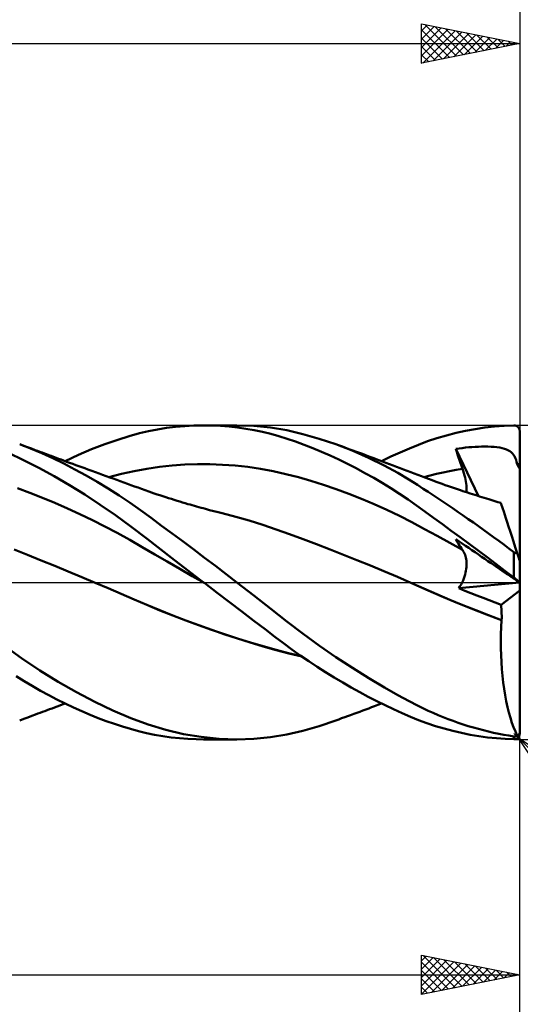
# Model space of a CAD drawing. Units: millimetres. Extents: x -88 to 158, y -66 to 66.
# Drawn here: x 77 to 102, y -22 to 29 of the extents above; entities that cross this region are included whole.
import ezdxf

# ---------------------------------------------------------------- set-up
doc = ezdxf.new("R2010")
doc.units = ezdxf.units.MM
doc.header["$LTSCALE"] = 7.8
doc.linetypes.add('LONGDASH_DASH', pattern=[0.85, 0.4, -0.2, 0.05, -0.2])
for name, color, linetype in [('1', 4, 'CONTINUOUS'), ('2', 7, 'CONTINUOUS'), ('4', 2, 'LONGDASH_DASH'), ('CUT', 1, 'CONTINUOUS'), ('SK2', 7, 'CONTINUOUS'), ('SK4', 2, 'LONGDASH_DASH')]:
    doc.layers.add(name, color=color, linetype=linetype)

msp = doc.modelspace()

# ---------------------------------------------------------------- linework, layer by layer
at = {"layer": '1', "color": 4, "linetype": 'CONTINUOUS', "lineweight": 50}
for p, q in [((82.107, 7.452), (82.626, 7.594)), ((82.626, 7.594), (83.089, 7.703)), ((83.089, 7.703), (83.547, 7.794)), ((83.547, 7.794), (84.008, 7.868)), ((84.008, 7.868), (84.47, 7.925)), ((84.47, 7.925), (84.934, 7.966)), ((84.934, 7.966), (85.4, 7.991)), ((85.4, 7.991), (85.866, 8)), ((86.333, 7.993), (85.866, 8)), ((85.893, 8), (87.593, 8)), ((86.761, 7.973), (86.333, 7.993)), ((87.19, 7.939), (86.761, 7.973)), ((87.618, 7.891), (87.19, 7.939)), ((88.453, 7.972), (87.588, 8)), ((88.045, 7.83), (87.618, 7.891)), ((88.469, 7.756), (88.045, 7.83)), ((89.311, 7.886), (88.453, 7.972)), ((88.893, 7.667), (88.469, 7.756)), ((89.314, 7.564), (88.893, 7.667)), ((90.13, 7.747), (89.311, 7.886)), ((89.731, 7.447), (89.314, 7.564)), ((90.954, 7.558), (90.13, 7.747)), ((91.787, 7.321), (90.954, 7.558)), ((98.269, 7.489), (98.756, 7.614)), ((98.756, 7.614), (99.245, 7.721)), ((99.245, 7.721), (99.735, 7.811)), ((99.735, 7.811), (100.226, 7.883)), ((100.226, 7.883), (100.718, 7.938)), ((100.718, 7.938), (101.21, 7.976)), ((101.21, 7.976), (101.7, 7.996)), ((101.716, 7.996), (101.7, 7.996)), ((101.732, 7.995), (101.716, 7.996)), ((101.747, 7.993), (101.732, 7.995)), ((101.763, 7.991), (101.747, 7.993)), ((101.778, 7.987), (101.763, 7.991)), ((101.794, 7.983), (101.778, 7.987)), ((101.809, 7.978), (101.794, 7.983)), ((101.824, 7.972), (101.809, 7.978)), ((101.839, 7.965), (101.824, 7.972)), ((101.853, 7.957), (101.839, 7.965)), ((101.867, 7.948), (101.853, 7.957)), ((101.881, 7.939), (101.867, 7.948)), ((101.894, 7.928), (101.881, 7.939)), ((101.907, 7.917), (101.894, 7.928)), ((101.919, 7.905), (101.907, 7.917)), ((101.931, 7.891), (101.919, 7.905)), ((101.942, 7.877), (101.931, 7.891)), ((101.952, 7.863), (101.942, 7.877)), ((101.962, 7.847), (101.952, 7.863)), ((101.97, 7.83), (101.962, 7.847)), ((101.978, 7.813), (101.97, 7.83)), ((101.984, 7.795), (101.978, 7.813)), ((101.99, 7.777), (101.984, 7.795)), ((101.994, 7.758), (101.99, 7.777)), ((101.997, 7.739), (101.994, 7.758)), ((101.999, 7.72), (101.997, 7.739)), ((102, 7.7), (101.999, 7.72)), ((102, 7.46), (102, 7.7)), ((77.082, 6.819), (76.525, 7.038)), ((76.724, 6.963), (76.525, 7.038)), ((80.189, 6.778), (80.86, 7.039)), ((80.86, 7.039), (81.517, 7.268)), ((81.517, 7.268), (82.107, 7.452)), ((90.148, 7.317), (89.731, 7.447)), ((90.578, 7.171), (90.148, 7.317)), ((91.016, 7.011), (90.578, 7.171)), ((92.623, 7.038), (91.787, 7.321)), ((93.461, 6.712), (92.623, 7.038)), ((92.768, 6.986), (92.623, 7.038)), ((96.838, 7.012), (97.303, 7.186)), ((97.303, 7.186), (97.784, 7.346)), ((97.784, 7.346), (98.269, 7.489)), ((102, 7.22), (102, 7.46)), ((102, 6.981), (102, 7.22)), ((76.722, 6.234), (75.956, 6.599)), ((76.922, 6.889), (76.724, 6.963)), ((77.121, 6.814), (76.922, 6.889)), ((77.645, 6.58), (77.082, 6.819)), ((77.319, 6.74), (77.121, 6.814)), ((77.435, 6.697), (77.319, 6.74)), ((77.551, 6.654), (77.435, 6.697)), ((77.666, 6.61), (77.551, 6.654)), ((78.21, 6.323), (77.645, 6.58)), ((77.782, 6.567), (77.666, 6.61)), ((77.898, 6.524), (77.782, 6.567)), ((78.014, 6.481), (77.898, 6.524)), ((79.515, 6.49), (80.189, 6.778)), ((91.455, 6.839), (91.016, 7.011)), ((91.895, 6.656), (91.455, 6.839)), ((92.337, 6.461), (91.895, 6.656)), ((92.913, 6.933), (92.768, 6.986)), ((93.058, 6.88), (92.913, 6.933)), ((93.204, 6.827), (93.058, 6.88)), ((93.349, 6.774), (93.204, 6.827)), ((93.495, 6.72), (93.349, 6.774)), ((94.299, 6.343), (93.461, 6.712)), ((93.641, 6.667), (93.495, 6.72)), ((93.787, 6.613), (93.641, 6.667)), ((93.933, 6.559), (93.787, 6.613)), ((94.078, 6.506), (93.933, 6.559)), ((95.437, 6.404), (95.907, 6.62)), ((95.907, 6.62), (96.376, 6.823)), ((96.376, 6.823), (96.838, 7.012)), ((98.745, 6.8), (98.908, 6.824)), ((98.791, 6.657), (98.745, 6.8)), ((99.896, 4.396), (98.745, 6.8)), ((98.837, 6.513), (98.791, 6.657)), ((98.908, 6.824), (99.071, 6.845)), ((99.071, 6.845), (99.235, 6.864)), ((99.235, 6.864), (99.399, 6.88)), ((99.399, 6.88), (99.563, 6.894)), ((99.563, 6.894), (99.726, 6.905)), ((99.726, 6.905), (99.891, 6.913)), ((99.891, 6.913), (100.056, 6.918)), ((100.056, 6.918), (100.219, 6.919)), ((100.381, 6.917), (100.219, 6.919)), ((100.539, 6.911), (100.381, 6.917)), ((100.693, 6.9), (100.539, 6.911)), ((100.84, 6.885), (100.693, 6.9)), ((100.98, 6.864), (100.84, 6.885)), ((101.111, 6.837), (100.98, 6.864)), ((101.229, 6.805), (101.111, 6.837)), ((101.333, 6.768), (101.229, 6.805)), ((101.423, 6.726), (101.333, 6.768)), ((101.501, 6.679), (101.423, 6.726)), ((101.568, 6.628), (101.501, 6.679)), ((101.628, 6.57), (101.568, 6.628)), ((101.682, 6.504), (101.628, 6.57)), ((102, 6.741), (102, 6.981)), ((102, 6.501), (102, 6.741)), ((77.498, 5.836), (76.722, 6.234)), ((78.13, 6.438), (78.014, 6.481)), ((78.246, 6.396), (78.13, 6.438)), ((78.777, 6.049), (78.21, 6.323)), ((78.375, 6.348), (78.246, 6.396)), ((78.504, 6.3), (78.375, 6.348)), ((78.634, 6.252), (78.504, 6.3)), ((78.763, 6.205), (78.634, 6.252)), ((78.917, 6.148), (78.763, 6.205)), ((79.342, 5.758), (78.777, 6.049)), ((78.841, 6.176), (79.515, 6.49)), ((79.071, 6.092), (78.917, 6.148)), ((79.224, 6.035), (79.071, 6.092)), ((79.378, 5.979), (79.224, 6.035)), ((92.781, 6.255), (92.337, 6.461)), ((93.226, 6.038), (92.781, 6.255)), ((93.672, 5.81), (93.226, 6.038)), ((94.224, 6.452), (94.078, 6.506)), ((94.37, 6.398), (94.224, 6.452)), ((95.094, 5.949), (94.299, 6.343)), ((94.509, 6.346), (94.37, 6.398)), ((94.648, 6.295), (94.509, 6.346)), ((94.827, 6.228), (94.648, 6.295)), ((95.007, 6.161), (94.827, 6.228)), ((94.964, 6.177), (95.437, 6.404)), ((95.186, 6.093), (95.007, 6.161)), ((95.365, 6.026), (95.186, 6.093)), ((95.545, 5.958), (95.365, 6.026)), ((98.885, 6.369), (98.837, 6.513)), ((98.933, 6.224), (98.885, 6.369)), ((98.982, 6.08), (98.933, 6.224)), ((99.032, 5.935), (98.982, 6.08)), ((101.73, 6.43), (101.682, 6.504)), ((101.772, 6.346), (101.73, 6.43)), ((101.81, 6.25), (101.772, 6.346)), ((101.843, 6.143), (101.81, 6.25)), ((101.873, 6.021), (101.843, 6.143)), ((101.873, 6.021), (101.894, 6.022)), ((101.879, 5.998), (101.873, 6.021)), ((101.894, 6.022), (101.915, 6.022)), ((101.915, 6.022), (101.936, 6.022)), ((101.936, 6.022), (101.958, 6.022)), ((101.958, 6.022), (101.979, 6.022)), ((101.979, 6.022), (102, 6.022)), ((102, 6.262), (102, 6.501)), ((102, 6.022), (102, 6.262)), ((102, 5.99), (102, 6.022)), ((78.278, 5.409), (77.498, 5.836)), ((79.907, 5.451), (79.342, 5.758)), ((79.532, 5.923), (79.378, 5.979)), ((79.686, 5.867), (79.532, 5.923)), ((79.84, 5.811), (79.686, 5.867)), ((79.994, 5.755), (79.84, 5.811)), ((80.207, 5.677), (79.994, 5.755)), ((80.388, 5.611), (80.207, 5.677)), ((80.568, 5.545), (80.388, 5.611)), ((80.749, 5.48), (80.568, 5.545)), ((81.074, 5.362), (81.717, 5.524)), ((81.717, 5.524), (82.361, 5.666)), ((82.361, 5.666), (83.004, 5.787)), ((83.004, 5.787), (83.647, 5.883)), ((83.647, 5.883), (84.29, 5.952)), ((84.29, 5.952), (84.933, 5.998)), ((84.933, 5.998), (85.576, 6.02)), ((86.22, 6.019), (85.576, 6.02)), ((86.863, 5.996), (86.22, 6.019)), ((87.506, 5.949), (86.863, 5.996)), ((88.149, 5.879), (87.506, 5.949)), ((88.792, 5.785), (88.149, 5.879)), ((89.435, 5.665), (88.792, 5.785)), ((90.079, 5.52), (89.435, 5.665)), ((90.722, 5.354), (90.079, 5.52)), ((94.116, 5.571), (93.672, 5.81)), ((94.559, 5.322), (94.116, 5.571)), ((95.784, 5.574), (95.094, 5.949)), ((95.724, 5.891), (95.545, 5.958)), ((95.903, 5.823), (95.724, 5.891)), ((96.354, 5.238), (95.784, 5.574)), ((96.083, 5.754), (95.903, 5.823)), ((96.264, 5.685), (96.083, 5.754)), ((96.446, 5.615), (96.264, 5.685)), ((96.628, 5.545), (96.446, 5.615)), ((96.81, 5.475), (96.628, 5.545)), ((97.438, 5.449), (97.767, 5.53)), ((97.767, 5.53), (98.096, 5.605)), ((98.096, 5.605), (98.425, 5.673)), ((98.425, 5.673), (98.754, 5.735)), ((98.754, 5.735), (99.083, 5.79)), ((99.083, 5.79), (99.032, 5.935)), ((99.123, 5.674), (99.083, 5.79)), ((99.158, 5.559), (99.123, 5.674)), ((99.19, 5.448), (99.158, 5.559)), ((101.886, 5.975), (101.879, 5.998)), ((101.896, 5.954), (101.886, 5.975)), ((101.906, 5.932), (101.896, 5.954)), ((101.918, 5.912), (101.906, 5.932)), ((101.93, 5.892), (101.918, 5.912)), ((101.943, 5.873), (101.93, 5.892)), ((101.956, 5.854), (101.943, 5.873)), ((101.97, 5.836), (101.956, 5.854)), ((101.985, 5.818), (101.97, 5.836)), ((102, 5.801), (101.985, 5.818)), ((102, 5.958), (102, 5.99)), ((102, 5.927), (102, 5.958)), ((102, 5.895), (102, 5.927)), ((102, 5.864), (102, 5.895)), ((102, 5.832), (102, 5.864)), ((102, 5.801), (102, 5.832)), ((102, 1.089), (102, 5.801)), ((79.062, 4.953), (78.278, 5.409)), ((80.472, 5.125), (79.907, 5.451)), ((81.035, 4.783), (80.472, 5.125)), ((80.929, 5.414), (80.749, 5.48)), ((81.11, 5.349), (80.929, 5.414)), ((81.29, 5.283), (81.11, 5.349)), ((81.471, 5.218), (81.29, 5.283)), ((81.651, 5.152), (81.471, 5.218)), ((81.832, 5.087), (81.651, 5.152)), ((82.013, 5.021), (81.832, 5.087)), ((82.193, 4.956), (82.013, 5.021)), ((91.365, 5.169), (90.722, 5.354)), ((92.008, 4.967), (91.365, 5.169)), ((94.999, 5.063), (94.559, 5.322)), ((95.439, 4.793), (94.999, 5.063)), ((96.792, 4.964), (96.354, 5.238)), ((96.991, 5.406), (96.81, 5.475)), ((97.173, 5.337), (96.991, 5.406)), ((97.109, 5.361), (97.438, 5.449)), ((97.355, 5.269), (97.173, 5.337)), ((97.536, 5.201), (97.355, 5.269)), ((97.747, 5.124), (97.536, 5.201)), ((97.901, 5.068), (97.747, 5.124)), ((98.055, 5.013), (97.901, 5.068)), ((99.217, 5.339), (99.19, 5.448)), ((99.241, 5.233), (99.217, 5.339)), ((99.26, 5.131), (99.241, 5.233)), ((99.274, 5.032), (99.26, 5.131)), ((99.285, 4.937), (99.274, 5.032)), ((77.044, 4.563), (76.408, 4.801)), ((77.68, 4.312), (77.044, 4.563)), ((79.845, 4.47), (79.062, 4.953)), ((81.596, 4.424), (81.035, 4.783)), ((82.374, 4.891), (82.193, 4.956)), ((82.554, 4.825), (82.374, 4.891)), ((82.735, 4.76), (82.554, 4.825)), ((82.915, 4.696), (82.735, 4.76)), ((83.096, 4.632), (82.915, 4.696)), ((83.24, 4.582), (83.096, 4.632)), ((83.384, 4.533), (83.24, 4.582)), ((83.529, 4.484), (83.384, 4.533)), ((92.651, 4.748), (92.008, 4.967)), ((93.294, 4.512), (92.651, 4.748)), ((95.876, 4.512), (95.439, 4.793)), ((97.088, 4.773), (96.792, 4.964)), ((97.339, 4.609), (97.088, 4.773)), ((97.591, 4.442), (97.339, 4.609)), ((98.209, 4.959), (98.055, 5.013)), ((98.364, 4.904), (98.209, 4.959)), ((98.518, 4.851), (98.364, 4.904)), ((98.672, 4.798), (98.518, 4.851)), ((98.826, 4.745), (98.672, 4.798)), ((98.98, 4.693), (98.826, 4.745)), ((99.102, 4.653), (98.98, 4.693)), ((99.224, 4.612), (99.102, 4.653)), ((99.346, 4.572), (99.224, 4.612)), ((99.279, 4.594), (99.288, 4.674)), ((99.29, 4.846), (99.285, 4.937)), ((99.288, 4.674), (99.292, 4.758)), ((99.292, 4.758), (99.29, 4.846)), ((99.467, 4.533), (99.346, 4.572)), ((99.587, 4.494), (99.467, 4.533)), ((78.317, 4.047), (77.68, 4.312)), ((78.953, 3.769), (78.317, 4.047)), ((80.63, 3.957), (79.845, 4.47)), ((82.15, 4.05), (81.596, 4.424)), ((82.684, 3.67), (82.15, 4.05)), ((83.673, 4.436), (83.529, 4.484)), ((83.817, 4.388), (83.673, 4.436)), ((83.962, 4.341), (83.817, 4.388)), ((84.106, 4.295), (83.962, 4.341)), ((84.251, 4.249), (84.106, 4.295)), ((84.395, 4.204), (84.251, 4.249)), ((84.54, 4.159), (84.395, 4.204)), ((84.679, 4.116), (84.54, 4.159)), ((84.818, 4.074), (84.679, 4.116)), ((84.958, 4.033), (84.818, 4.074)), ((85.097, 3.992), (84.958, 4.033)), ((93.938, 4.259), (93.294, 4.512)), ((94.581, 3.988), (93.938, 4.259)), ((96.312, 4.22), (95.876, 4.512)), ((96.743, 3.919), (96.312, 4.22)), ((97.844, 4.274), (97.591, 4.442)), ((98.098, 4.103), (97.844, 4.274)), ((98.352, 3.931), (98.098, 4.103)), ((99.707, 4.456), (99.587, 4.494)), ((99.826, 4.418), (99.707, 4.456)), ((99.946, 4.38), (99.826, 4.418)), ((100.065, 4.342), (99.946, 4.38)), ((100.185, 4.305), (100.065, 4.342)), ((100.305, 4.268), (100.185, 4.305)), ((100.424, 4.232), (100.305, 4.268)), ((100.578, 4.185), (100.424, 4.232)), ((100.731, 4.139), (100.578, 4.185)), ((100.885, 4.093), (100.731, 4.139)), ((101.039, 4.048), (100.885, 4.093)), ((101.043, 4.036), (101.039, 4.048)), ((101.055, 3.999), (101.043, 4.036)), ((79.59, 3.477), (78.953, 3.769)), ((81.412, 3.417), (80.63, 3.957)), ((83.217, 3.282), (82.684, 3.67)), ((85.208, 3.96), (85.097, 3.992)), ((85.319, 3.928), (85.208, 3.96)), ((85.429, 3.896), (85.319, 3.928)), ((85.54, 3.865), (85.429, 3.896)), ((85.651, 3.834), (85.54, 3.865)), ((85.762, 3.804), (85.651, 3.834)), ((85.873, 3.773), (85.762, 3.804)), ((85.983, 3.743), (85.873, 3.773)), ((86.199, 3.686), (85.983, 3.743)), ((86.414, 3.629), (86.199, 3.686)), ((86.63, 3.574), (86.414, 3.629)), ((86.845, 3.52), (86.63, 3.574)), ((87.531, 3.342), (86.845, 3.52)), ((95.224, 3.7), (94.581, 3.988)), ((95.867, 3.392), (95.224, 3.7)), ((97.172, 3.611), (96.743, 3.919)), ((97.615, 3.29), (97.172, 3.611)), ((98.607, 3.757), (98.352, 3.931)), ((98.863, 3.581), (98.607, 3.757)), ((99.12, 3.403), (98.863, 3.581)), ((101.075, 3.936), (101.055, 3.999)), ((101.103, 3.849), (101.075, 3.936)), ((101.139, 3.738), (101.103, 3.849)), ((101.183, 3.603), (101.139, 3.738)), ((101.234, 3.446), (101.183, 3.603)), ((80.226, 3.171), (79.59, 3.477)), ((80.862, 2.851), (80.226, 3.171)), ((82.188, 2.851), (81.412, 3.417)), ((83.758, 2.885), (83.217, 3.282)), ((88.217, 3.146), (87.531, 3.342)), ((88.904, 2.932), (88.217, 3.146)), ((96.51, 3.064), (95.867, 3.392)), ((97.153, 2.718), (96.51, 3.064)), ((98.064, 2.963), (97.615, 3.29)), ((99.378, 3.223), (99.12, 3.403)), ((99.636, 3.041), (99.378, 3.223)), ((99.894, 2.858), (99.636, 3.041)), ((101.293, 3.266), (101.234, 3.446)), ((101.358, 3.065), (101.293, 3.266)), ((101.43, 2.845), (101.358, 3.065)), ((81.499, 2.516), (80.862, 2.851)), ((82.135, 2.166), (81.499, 2.516)), ((83.017, 2.215), (82.188, 2.851)), ((84.301, 2.484), (83.758, 2.885)), ((89.59, 2.7), (88.904, 2.932)), ((90.276, 2.453), (89.59, 2.7)), ((97.797, 2.366), (97.153, 2.718)), ((98.515, 2.632), (98.064, 2.963)), ((98.968, 2.299), (98.515, 2.632)), ((100.153, 2.674), (99.894, 2.858)), ((100.412, 2.487), (100.153, 2.674)), ((101.507, 2.606), (101.43, 2.845)), ((101.59, 2.35), (101.507, 2.606)), ((82.771, 1.799), (82.135, 2.166)), ((84.261, 1.252), (83.017, 2.215)), ((84.847, 2.078), (84.301, 2.484)), ((85.396, 1.668), (84.847, 2.078)), ((90.962, 2.2), (90.276, 2.453)), ((91.648, 1.941), (90.962, 2.2)), ((98.44, 2.012), (97.797, 2.366)), ((99.083, 1.655), (98.44, 2.012)), ((98.791, 2.115), (98.745, 2.195)), ((98.908, 2.085), (98.745, 2.195)), ((98.837, 2.036), (98.791, 2.115)), ((98.885, 1.958), (98.837, 2.036)), ((99.071, 1.974), (98.908, 2.085)), ((99.422, 1.963), (98.968, 2.299)), ((100.67, 2.3), (100.412, 2.487)), ((100.928, 2.111), (100.67, 2.3)), ((101.186, 1.921), (100.928, 2.111)), ((101.678, 2.079), (101.59, 2.35)), ((101.771, 1.793), (101.678, 2.079)), ((76.93, 1.401), (76.24, 1.682)), ((83.408, 1.427), (82.771, 1.799)), ((85.947, 1.255), (85.396, 1.668)), ((92.334, 1.678), (91.648, 1.941)), ((93.02, 1.41), (92.334, 1.678)), ((98.933, 1.881), (98.885, 1.958)), ((98.982, 1.805), (98.933, 1.881)), ((99.032, 1.729), (98.982, 1.805)), ((99.083, 1.655), (99.032, 1.729)), ((99.235, 1.863), (99.071, 1.974)), ((99.121, 1.597), (99.083, 1.655)), ((99.155, 1.536), (99.121, 1.597)), ((99.185, 1.472), (99.155, 1.536)), ((99.399, 1.752), (99.235, 1.863)), ((99.563, 1.641), (99.399, 1.752)), ((99.877, 1.624), (99.422, 1.963)), ((99.726, 1.53), (99.563, 1.641)), ((99.891, 1.418), (99.726, 1.53)), ((100.333, 1.283), (99.877, 1.624)), ((101.444, 1.73), (101.186, 1.921)), ((101.7, 1.538), (101.444, 1.73)), ((101.708, 1.532), (101.7, 1.538)), ((101.7, 0.247), (101.7, 1.538)), ((101.716, 1.526), (101.708, 1.532)), ((101.725, 1.521), (101.716, 1.526)), ((101.734, 1.516), (101.725, 1.521)), ((101.742, 1.511), (101.734, 1.516)), ((101.751, 1.507), (101.742, 1.511)), ((101.761, 1.503), (101.751, 1.507)), ((101.868, 1.495), (101.771, 1.793)), ((77.619, 1.12), (76.93, 1.401)), ((78.309, 0.837), (77.619, 1.12)), ((84.044, 1.057), (83.408, 1.427)), ((84.681, 0.688), (84.044, 1.057)), ((85.894, 0), (84.261, 1.252)), ((86.497, 0.839), (85.947, 1.255)), ((93.707, 1.136), (93.02, 1.41)), ((94.393, 0.856), (93.707, 1.136)), ((99.212, 1.405), (99.185, 1.472)), ((99.235, 1.335), (99.212, 1.405)), ((99.254, 1.263), (99.235, 1.335)), ((99.269, 1.189), (99.254, 1.263)), ((99.281, 1.111), (99.269, 1.189)), ((99.288, 1.032), (99.281, 1.111)), ((99.292, 0.95), (99.288, 1.032)), ((100.056, 1.306), (99.891, 1.418)), ((100.219, 1.195), (100.056, 1.306)), ((100.381, 1.086), (100.219, 1.195)), ((100.789, 0.939), (100.333, 1.283)), ((100.539, 0.978), (100.381, 1.086)), ((101.77, 1.499), (101.761, 1.503)), ((101.779, 1.496), (101.77, 1.499)), ((101.789, 1.493), (101.779, 1.496)), ((101.798, 1.491), (101.789, 1.493)), ((101.807, 1.49), (101.798, 1.491)), ((101.817, 1.489), (101.807, 1.49)), ((101.826, 1.488), (101.817, 1.489)), ((101.826, 1.488), (101.835, 1.489)), ((101.835, 1.489), (101.843, 1.49)), ((101.843, 1.49), (101.852, 1.491)), ((101.852, 1.491), (101.86, 1.493)), ((101.86, 1.493), (101.868, 1.495)), ((101.875, 1.475), (101.868, 1.495)), ((101.882, 1.454), (101.875, 1.475)), ((101.888, 1.433), (101.882, 1.454)), ((101.895, 1.411), (101.888, 1.433)), ((101.902, 1.39), (101.895, 1.411)), ((101.909, 1.369), (101.902, 1.39)), ((101.916, 1.348), (101.909, 1.369)), ((101.923, 1.328), (101.916, 1.348)), ((101.929, 1.307), (101.923, 1.328)), ((101.936, 1.287), (101.929, 1.307)), ((101.942, 1.268), (101.936, 1.287)), ((101.948, 1.249), (101.942, 1.268)), ((101.954, 1.23), (101.948, 1.249)), ((101.961, 1.21), (101.954, 1.23)), ((101.967, 1.191), (101.961, 1.21)), ((101.973, 1.172), (101.967, 1.191)), ((101.979, 1.154), (101.973, 1.172)), ((101.984, 1.138), (101.979, 1.154)), ((101.989, 1.123), (101.984, 1.138)), ((101.993, 1.11), (101.989, 1.123)), ((101.997, 1.098), (101.993, 1.11)), ((101.999, 1.092), (101.997, 1.098)), ((102, 1.089), (101.999, 1.092)), ((102, -7.7), (102, 1.089)), ((78.999, 0.552), (78.309, 0.837)), ((79.688, 0.265), (78.999, 0.552)), ((85.317, 0.32), (84.681, 0.688)), ((87.046, 0.42), (86.497, 0.839)), ((95.079, 0.569), (94.393, 0.856)), ((95.766, 0.276), (95.079, 0.569)), ((99.241, 0.498), (99.261, 0.594)), ((99.261, 0.594), (99.276, 0.687)), ((99.276, 0.687), (99.286, 0.778)), ((99.286, 0.778), (99.291, 0.865)), ((99.291, 0.865), (99.292, 0.95)), ((100.693, 0.874), (100.539, 0.978)), ((100.84, 0.774), (100.693, 0.874)), ((101.245, 0.594), (100.789, 0.939)), ((100.98, 0.679), (100.84, 0.774)), ((101.111, 0.591), (100.98, 0.679)), ((101.229, 0.51), (101.111, 0.591)), ((101.333, 0.44), (101.229, 0.51)), ((101.7, 0.247), (101.245, 0.594)), ((80.378, -0.024), (79.688, 0.265)), ((85.953, -0.046), (85.317, 0.32)), ((87.593, 0), (87.046, 0.42)), ((96.452, -0.025), (95.766, 0.276)), ((99.064, -0.002), (99.11, 0.1)), ((99.11, 0.1), (99.151, 0.201)), ((99.151, 0.201), (99.186, 0.301)), ((99.186, 0.301), (99.216, 0.4)), ((99.216, 0.4), (99.241, 0.498)), ((101.423, 0.379), (101.333, 0.44)), ((101.501, 0.326), (101.423, 0.379)), ((101.568, 0.281), (101.501, 0.326)), ((101.628, 0.24), (101.568, 0.281)), ((101.682, 0.204), (101.628, 0.24)), ((101.73, 0.172), (101.682, 0.204)), ((101.716, 0.235), (101.7, 0.247)), ((101.732, 0.222), (101.716, 0.235)), ((101.772, 0.143), (101.73, 0.172)), ((101.747, 0.21), (101.732, 0.222)), ((101.763, 0.198), (101.747, 0.21)), ((101.778, 0.186), (101.763, 0.198)), ((101.81, 0.118), (101.772, 0.143)), ((101.794, 0.174), (101.778, 0.186)), ((101.809, 0.163), (101.794, 0.174)), ((101.824, 0.151), (101.809, 0.163)), ((101.843, 0.095), (101.81, 0.118)), ((101.839, 0.14), (101.824, 0.151)), ((101.853, 0.129), (101.839, 0.14)), ((101.873, 0.075), (101.843, 0.095)), ((101.867, 0.118), (101.853, 0.129)), ((101.881, 0.107), (101.867, 0.118)), ((101.879, 0.071), (101.873, 0.075)), ((101.894, 0.063), (101.873, 0.075)), ((101.886, 0.066), (101.879, 0.071)), ((101.894, 0.097), (101.881, 0.107)), ((101.896, 0.06), (101.886, 0.066)), ((101.907, 0.087), (101.894, 0.097)), ((101.915, 0.051), (101.894, 0.063)), ((101.906, 0.053), (101.896, 0.06)), ((101.918, 0.045), (101.906, 0.053)), ((101.919, 0.077), (101.907, 0.087)), ((101.936, 0.038), (101.915, 0.051)), ((101.93, 0.037), (101.918, 0.045)), ((101.931, 0.068), (101.919, 0.077)), ((101.943, 0.028), (101.93, 0.037)), ((101.942, 0.06), (101.931, 0.068)), ((101.958, 0.026), (101.936, 0.038)), ((101.952, 0.052), (101.942, 0.06)), ((101.956, 0.019), (101.943, 0.028)), ((101.962, 0.044), (101.952, 0.052)), ((101.97, 0.009), (101.956, 0.019)), ((101.979, 0.014), (101.958, 0.026)), ((101.97, 0.038), (101.962, 0.044)), ((101.978, 0.032), (101.97, 0.038)), ((101.985, 0), (101.97, 0.009)), ((101.984, 0.027), (101.978, 0.032)), ((102, 0.001), (101.979, 0.014)), ((101.99, 0.022), (101.984, 0.027)), ((101.994, 0.019), (101.99, 0.022)), ((101.997, 0.016), (101.994, 0.019)), ((101.999, 0.015), (101.997, 0.016)), ((102, 0.014), (101.999, 0.015)), ((81.036, -0.303), (80.378, -0.024)), ((81.038, -0.303), (80.378, -0.024)), ((81.694, -0.584), (81.036, -0.303)), ((81.696, -0.583), (81.038, -0.303)), ((85.904, -0.008), (85.894, 0)), ((85.914, -0.016), (85.904, -0.008)), ((85.924, -0.023), (85.914, -0.016)), ((85.934, -0.031), (85.924, -0.023)), ((85.945, -0.039), (85.934, -0.031)), ((85.955, -0.047), (85.945, -0.039)), ((86.584, -0.527), (85.955, -0.047)), ((88.46, -0.674), (87.593, 0)), ((97.223, -0.367), (96.452, -0.025)), ((97.113, -0.319), (96.452, -0.025)), ((97.771, -0.606), (97.113, -0.319)), ((97.993, -0.701), (97.223, -0.367)), ((98.895, -0.303), (101.986, -0.001)), ((98.895, -0.303), (98.956, -0.204)), ((99.203, -0.426), (98.895, -0.303)), ((98.956, -0.204), (99.012, -0.104)), ((99.012, -0.104), (99.064, -0.002)), ((99.512, -0.548), (99.203, -0.426)), ((101.053, -1.138), (102, -0.416)), ((102, -0.011), (101.985, 0)), ((82.352, -0.868), (81.694, -0.584)), ((82.352, -0.866), (81.696, -0.583)), ((83, -1.146), (82.352, -0.866)), ((83.009, -1.152), (82.352, -0.868)), ((87.214, -1.006), (86.584, -0.527)), ((89.319, -1.351), (88.46, -0.674)), ((98.432, -0.885), (97.771, -0.606)), ((98.764, -1.025), (97.993, -0.701)), ((99.093, -1.158), (98.432, -0.885)), ((99.821, -0.669), (99.512, -0.548)), ((100.129, -0.788), (99.821, -0.669)), ((100.438, -0.906), (100.129, -0.788)), ((100.746, -1.023), (100.438, -0.906)), ((83.659, -1.421), (83, -1.146)), ((83.667, -1.427), (83.009, -1.152)), ((84.321, -1.687), (83.659, -1.421)), ((84.324, -1.691), (83.667, -1.427)), ((87.84, -1.483), (87.214, -1.006)), ((88.46, -1.955), (87.84, -1.483)), ((90.139, -2.002), (89.319, -1.351)), ((99.534, -1.337), (98.764, -1.025)), ((99.755, -1.423), (99.093, -1.158)), ((100.305, -1.64), (99.534, -1.337)), ((100.415, -1.68), (99.755, -1.423)), ((101.053, -1.138), (100.746, -1.023)), ((101.062, -1.249), (101.053, -1.138)), ((101.069, -1.361), (101.062, -1.249)), ((101.075, -1.474), (101.069, -1.361)), ((101.079, -1.588), (101.075, -1.474)), ((84.986, -1.943), (84.321, -1.687)), ((84.982, -1.945), (84.324, -1.691)), ((85.639, -2.189), (84.982, -1.945)), ((85.652, -2.189), (84.986, -1.943)), ((89.027, -2.388), (88.46, -1.955)), ((90.965, -2.631), (90.139, -2.002)), ((101.076, -1.934), (100.305, -1.64)), ((101.079, -1.931), (100.415, -1.68)), ((101.056, -2.289), (101.076, -1.934)), ((101.076, -1.933), (101.077, -1.933)), ((101.076, -1.934), (101.076, -1.933)), ((101.077, -1.932), (101.078, -1.932)), ((101.077, -1.933), (101.077, -1.932)), ((101.078, -1.932), (101.079, -1.931)), ((101.078, -1.932), (101.078, -1.932)), ((101.081, -1.702), (101.079, -1.588)), ((101.079, -1.931), (101.081, -1.817)), ((101.081, -1.817), (101.081, -1.702)), ((86.297, -2.423), (85.639, -2.189)), ((86.315, -2.425), (85.652, -2.189)), ((86.955, -2.648), (86.297, -2.423)), ((86.974, -2.649), (86.315, -2.425)), ((89.529, -2.77), (89.027, -2.388)), ((101.044, -2.645), (101.056, -2.289)), ((87.613, -2.863), (86.955, -2.648)), ((87.629, -2.862), (86.974, -2.649)), ((88.27, -3.069), (87.613, -2.863)), ((88.284, -3.066), (87.629, -2.862)), ((89.97, -3.103), (89.529, -2.77)), ((91.799, -3.235), (90.965, -2.631)), ((101.039, -3.003), (101.044, -2.645)), ((101.041, -3.361), (101.039, -3.003)), ((76.621, -3.87), (75.744, -3.239)), ((88.928, -3.265), (88.27, -3.069)), ((88.937, -3.26), (88.284, -3.066)), ((89.586, -3.45), (88.928, -3.265)), ((89.583, -3.442), (88.937, -3.26)), ((90.227, -3.612), (89.583, -3.442)), ((90.243, -3.621), (89.586, -3.45)), ((90.395, -3.415), (89.97, -3.103)), ((90.822, -3.719), (90.395, -3.415)), ((92.637, -3.812), (91.799, -3.235)), ((101.05, -3.718), (101.041, -3.361)), ((77.547, -4.487), (76.621, -3.87)), ((90.891, -3.767), (90.227, -3.612)), ((90.901, -3.774), (90.243, -3.621)), ((91.25, -4.013), (90.822, -3.719)), ((91.68, -4.299), (91.25, -4.013)), ((93.475, -4.361), (92.637, -3.812)), ((101.066, -4.074), (101.05, -3.718)), ((78.48, -5.062), (77.547, -4.487)), ((92.112, -4.576), (91.68, -4.299)), ((94.311, -4.883), (93.475, -4.361)), ((101.09, -4.425), (101.066, -4.074)), ((101.121, -4.769), (101.09, -4.425)), ((76.75, -5.031), (76.338, -4.773)), ((92.545, -4.844), (92.112, -4.576)), ((92.98, -5.104), (92.545, -4.844)), ((95.105, -5.354), (94.311, -4.883)), ((101.159, -5.105), (101.121, -4.769)), ((77.166, -5.28), (76.75, -5.031)), ((77.584, -5.52), (77.166, -5.28)), ((79.414, -5.593), (78.48, -5.062)), ((93.415, -5.355), (92.98, -5.104)), ((93.85, -5.597), (93.415, -5.355)), ((95.793, -5.744), (95.105, -5.354)), ((101.204, -5.432), (101.159, -5.105)), ((101.256, -5.75), (101.204, -5.432)), ((78.003, -5.749), (77.584, -5.52)), ((78.424, -5.969), (78.003, -5.749)), ((78.846, -6.179), (78.424, -5.969)), ((80.347, -6.081), (79.414, -5.593)), ((94.283, -5.83), (93.85, -5.597)), ((94.715, -6.053), (94.283, -5.83)), ((96.361, -6.051), (95.793, -5.744)), ((101.314, -6.057), (101.256, -5.75)), ((77.813, -6.556), (77.932, -6.512)), ((77.932, -6.512), (78.052, -6.467)), ((78.052, -6.467), (78.172, -6.423)), ((78.172, -6.423), (78.295, -6.377)), ((78.295, -6.377), (78.43, -6.327)), ((78.43, -6.327), (78.564, -6.278)), ((78.564, -6.278), (78.697, -6.229)), ((78.697, -6.229), (78.841, -6.176)), ((79.268, -6.378), (78.846, -6.179)), ((79.688, -6.567), (79.268, -6.378)), ((81.277, -6.524), (80.347, -6.081)), ((93.999, -6.535), (94.152, -6.478)), ((94.152, -6.478), (94.306, -6.421)), ((94.306, -6.421), (94.455, -6.366)), ((94.455, -6.366), (94.601, -6.312)), ((94.601, -6.312), (94.773, -6.248)), ((95.146, -6.266), (94.715, -6.053)), ((94.773, -6.248), (94.964, -6.177)), ((95.575, -6.469), (95.146, -6.266)), ((96.002, -6.662), (95.575, -6.469)), ((96.797, -6.276), (96.361, -6.051)), ((97.091, -6.422), (96.797, -6.276)), ((97.342, -6.541), (97.091, -6.422)), ((101.378, -6.352), (101.314, -6.057)), ((101.448, -6.632), (101.378, -6.352)), ((76.525, -7.038), (76.73, -6.961)), ((76.73, -6.961), (76.935, -6.884)), ((76.935, -6.884), (77.141, -6.807)), ((77.141, -6.807), (77.334, -6.734)), ((77.334, -6.734), (77.454, -6.69)), ((77.454, -6.69), (77.573, -6.645)), ((77.573, -6.645), (77.693, -6.601)), ((77.693, -6.601), (77.813, -6.556)), ((80.107, -6.745), (79.688, -6.567)), ((80.525, -6.912), (80.107, -6.745)), ((80.939, -7.068), (80.525, -6.912)), ((82.194, -6.917), (81.277, -6.524)), ((83.074, -7.248), (82.194, -6.917)), ((92.623, -7.038), (92.776, -6.983)), ((92.776, -6.983), (92.928, -6.927)), ((92.928, -6.927), (93.081, -6.872)), ((93.081, -6.872), (93.233, -6.816)), ((93.233, -6.816), (93.386, -6.76)), ((93.386, -6.76), (93.54, -6.704)), ((93.54, -6.704), (93.693, -6.648)), ((93.693, -6.648), (93.846, -6.591)), ((93.846, -6.591), (93.999, -6.535)), ((96.427, -6.845), (96.002, -6.662)), ((96.847, -7.015), (96.427, -6.845)), ((97.268, -7.173), (96.847, -7.015)), ((97.594, -6.655), (97.342, -6.541)), ((97.847, -6.764), (97.594, -6.655)), ((98.1, -6.869), (97.847, -6.764)), ((98.354, -6.968), (98.1, -6.869)), ((98.609, -7.064), (98.354, -6.968)), ((101.523, -6.899), (101.448, -6.632)), ((101.603, -7.15), (101.523, -6.899)), ((81.353, -7.213), (80.939, -7.068)), ((81.765, -7.348), (81.353, -7.213)), ((82.175, -7.471), (81.765, -7.348)), ((82.581, -7.582), (82.175, -7.471)), ((83.966, -7.519), (83.074, -7.248)), ((84.867, -7.729), (83.966, -7.519)), ((90.954, -7.558), (91.787, -7.321)), ((91.787, -7.321), (92.623, -7.038)), ((97.704, -7.321), (97.268, -7.173)), ((98.144, -7.454), (97.704, -7.321)), ((98.585, -7.572), (98.144, -7.454)), ((98.865, -7.155), (98.609, -7.064)), ((99.122, -7.241), (98.865, -7.155)), ((99.379, -7.323), (99.122, -7.241)), ((99.637, -7.4), (99.379, -7.323)), ((99.896, -7.472), (99.637, -7.4)), ((100.154, -7.54), (99.896, -7.472)), ((101.687, -7.385), (101.603, -7.15)), ((101.776, -7.604), (101.687, -7.385)), ((82.984, -7.68), (82.581, -7.582)), ((83.396, -7.766), (82.984, -7.68)), ((83.817, -7.84), (83.396, -7.766)), ((84.239, -7.899), (83.817, -7.84)), ((84.664, -7.944), (84.239, -7.899)), ((85.089, -7.976), (84.664, -7.944)), ((85.774, -7.879), (84.867, -7.729)), ((85.516, -7.995), (85.089, -7.976)), ((85.943, -8), (85.516, -7.995)), ((86.683, -7.97), (85.774, -7.879)), ((87.593, -8), (85.893, -8)), ((85.943, -8), (86.37, -7.992)), ((87.588, -8), (86.683, -7.97)), ((87.588, -8), (88.453, -7.972)), ((88.453, -7.972), (89.311, -7.886)), ((89.311, -7.886), (90.13, -7.747)), ((90.13, -7.747), (90.954, -7.558)), ((99.028, -7.676), (98.585, -7.572)), ((99.472, -7.765), (99.028, -7.676)), ((99.917, -7.84), (99.472, -7.765)), ((100.363, -7.9), (99.917, -7.84)), ((100.413, -7.604), (100.154, -7.54)), ((100.809, -7.946), (100.363, -7.9)), ((100.671, -7.662), (100.413, -7.604)), ((100.929, -7.717), (100.671, -7.662)), ((101.255, -7.979), (100.809, -7.946)), ((101.187, -7.766), (100.929, -7.717)), ((101.444, -7.811), (101.187, -7.766)), ((101.7, -7.996), (101.255, -7.979)), ((101.7, -7.851), (101.444, -7.811)), ((101.708, -7.852), (101.7, -7.851)), ((101.7, -7.996), (101.7, -7.851)), ((101.7, -7.996), (101.716, -7.996)), ((101.716, -7.853), (101.708, -7.852)), ((101.725, -7.853), (101.716, -7.853)), ((101.716, -7.996), (101.732, -7.995)), ((101.734, -7.853), (101.725, -7.853)), ((101.732, -7.995), (101.747, -7.993)), ((101.734, -7.853), (101.742, -7.853)), ((101.742, -7.853), (101.751, -7.852)), ((101.747, -7.993), (101.763, -7.991)), ((101.751, -7.852), (101.761, -7.851)), ((101.761, -7.851), (101.77, -7.85)), ((101.763, -7.991), (101.778, -7.987)), ((101.77, -7.85), (101.779, -7.848)), ((101.868, -7.807), (101.776, -7.604)), ((101.778, -7.987), (101.794, -7.983)), ((101.779, -7.848), (101.789, -7.846)), ((101.789, -7.846), (101.798, -7.843)), ((101.794, -7.983), (101.809, -7.978)), ((101.798, -7.843), (101.807, -7.84)), ((101.807, -7.84), (101.817, -7.836)), ((101.809, -7.978), (101.824, -7.972)), ((101.817, -7.836), (101.826, -7.832)), ((101.824, -7.972), (101.839, -7.965)), ((101.826, -7.832), (101.835, -7.828)), ((101.835, -7.828), (101.843, -7.823)), ((101.839, -7.965), (101.853, -7.957)), ((101.843, -7.823), (101.852, -7.818)), ((101.852, -7.818), (101.86, -7.812)), ((101.853, -7.957), (101.867, -7.948)), ((101.86, -7.812), (101.868, -7.807)), ((101.867, -7.948), (101.881, -7.939)), ((101.868, -7.807), (101.875, -7.806)), ((101.875, -7.806), (101.882, -7.804)), ((101.881, -7.939), (101.894, -7.928)), ((101.882, -7.804), (101.888, -7.803)), ((101.888, -7.803), (101.895, -7.801)), ((101.894, -7.928), (101.907, -7.917)), ((101.895, -7.801), (101.902, -7.799)), ((101.902, -7.799), (101.909, -7.796)), ((101.907, -7.917), (101.919, -7.905)), ((101.909, -7.796), (101.916, -7.792)), ((101.916, -7.792), (101.923, -7.789)), ((101.919, -7.905), (101.931, -7.891)), ((101.923, -7.789), (101.929, -7.785)), ((101.929, -7.785), (101.936, -7.78)), ((101.931, -7.891), (101.942, -7.877)), ((101.936, -7.78), (101.942, -7.775)), ((101.942, -7.775), (101.948, -7.769)), ((101.942, -7.877), (101.952, -7.863)), ((101.948, -7.769), (101.954, -7.762)), ((101.952, -7.863), (101.962, -7.847)), ((101.954, -7.762), (101.961, -7.755)), ((101.961, -7.755), (101.967, -7.746)), ((101.962, -7.847), (101.97, -7.83)), ((101.967, -7.746), (101.973, -7.736)), ((101.97, -7.83), (101.978, -7.813)), ((101.973, -7.736), (101.979, -7.725)), ((101.978, -7.813), (101.984, -7.795)), ((101.979, -7.725), (101.984, -7.713)), ((101.984, -7.713), (101.989, -7.699)), ((101.984, -7.795), (101.99, -7.777)), ((101.989, -7.699), (101.993, -7.683)), ((101.99, -7.777), (101.994, -7.758)), ((101.993, -7.683), (101.997, -7.664)), ((101.994, -7.758), (101.997, -7.739)), ((101.997, -7.664), (101.999, -7.644)), ((101.997, -7.739), (101.999, -7.72)), ((101.999, -7.644), (102, -7.623)), ((101.999, -7.72), (102, -7.7))]:
    msp.add_line(p, q, dxfattribs=at)
at = {"layer": '2', "color": 7, "linetype": 'CONTINUOUS', "lineweight": 25}
for p, q in [((97, 26.45), (97, 28.45)), ((97, 28.45), (102, 27.45)), ((97, 28.103), (97.289, 28.392)), ((97, 27.678), (97.643, 28.321)), ((97, 27.254), (97.997, 28.251)), ((97, 26.83), (98.35, 28.18)), ((97, 28.158), (98.423, 26.735)), ((97.055, 26.461), (98.704, 28.109)), ((97.165, 28.417), (98.777, 26.805)), ((97.696, 28.311), (99.13, 26.876)), ((98.226, 28.205), (99.484, 26.947)), ((98.756, 28.099), (99.837, 27.017)), ((102, 28.45), (102, 7.7)), ((97, 27.734), (98.07, 26.664)), ((97.586, 26.567), (99.057, 28.039)), ((98.116, 26.673), (99.411, 27.968)), ((98.646, 26.779), (99.764, 27.897)), ((99.177, 26.885), (100.118, 27.826)), ((99.287, 27.993), (100.191, 27.088)), ((99.707, 26.991), (100.471, 27.756)), ((99.817, 27.887), (100.545, 27.159)), ((100.237, 27.097), (100.825, 27.685)), ((100.347, 27.781), (100.898, 27.23)), ((100.768, 27.204), (101.179, 27.614)), ((100.878, 27.674), (101.252, 27.3)), ((0, 27.45), (102, 27.45)), ((102, 27.45), (97, 26.45)), ((97, 27.309), (97.716, 26.593)), ((101.298, 27.31), (101.532, 27.544)), ((101.408, 27.568), (101.605, 27.371)), ((101.828, 27.416), (101.886, 27.473)), ((101.938, 27.462), (101.959, 27.442)), ((97, 26.885), (97.363, 26.523)), ((97, 26.461), (97.009, 26.452)), ((115, 8), (101.7, 8)), ((101.912, -7.912), (101.7, -7.7)), ((101.7, -8), (115, -8)), ((101.912, -7.912), (119, -25)), ((101.912, -7.912), (106.155, -10.741)), ((104.741, -12.155), (101.912, -7.912)), ((102, -21), (102, -7.7)), ((102, -31), (102, -7.7)), ((97, -21), (97, -19)), ((97, -19), (102, -20)), ((97, -19.28), (97.233, -19.047)), ((97.081, -19.016), (98.72, -20.656)), ((97, -19.704), (97.587, -19.117)), ((97, -20.128), (97.94, -19.188)), ((97, -20.553), (98.294, -19.259)), ((97, -20.977), (98.647, -19.329)), ((97, -19.36), (98.367, -20.727)), ((97.501, -20.9), (99.001, -19.4)), ((97.611, -19.122), (99.074, -20.585)), ((98.032, -20.794), (99.354, -19.471)), ((98.141, -19.228), (99.428, -20.514)), ((98.562, -20.688), (99.708, -19.542)), ((98.672, -19.334), (99.781, -20.444)), ((99.202, -19.44), (100.135, -20.373)), ((99.732, -19.546), (100.488, -20.302)), ((21, -20), (102, -20)), ((97, -19.784), (98.013, -20.797)), ((102, -20), (97, -21)), ((99.092, -20.582), (100.062, -19.612)), ((99.623, -20.475), (100.415, -19.683)), ((100.153, -20.369), (100.769, -19.754)), ((100.263, -19.653), (100.842, -20.232)), ((100.683, -20.263), (101.122, -19.824)), ((100.793, -19.759), (101.195, -20.161)), ((101.214, -20.157), (101.476, -19.895)), ((101.323, -19.865), (101.549, -20.09)), ((101.744, -20.051), (101.829, -19.966)), ((101.854, -19.971), (101.902, -20.02)), ((97, -20.208), (97.66, -20.868)), ((97, -20.632), (97.306, -20.939))]:
    msp.add_line(p, q, dxfattribs=at)
at = {"layer": '4', "color": 2, "linetype": 'LONGDASH_DASH', "lineweight": 25}
msp.add_line((0, 0), (102, 0), dxfattribs=at)
at = {"layer": 'CUT', "color": 1, "linetype": 'CONTINUOUS', "lineweight": 25}
for p, q in [((101.7, 8), (21, 8)), ((102, 0), (102, 7.7)), ((21.01, 0), (102, 0))]:
    msp.add_line(p, q, dxfattribs=at)
msp.add_arc((101.7, 7.7), 0.3, 0, 90, dxfattribs=at)
at = {"layer": 'SK2', "color": 7, "linetype": 'CONTINUOUS', "lineweight": 25}
msp.add_line((102, 38.45), (102, 7.7), dxfattribs=at)
at = {"layer": 'SK4', "color": 2, "linetype": 'LONGDASH_DASH', "lineweight": 25}
msp.add_line((-54, 0), (108, 0), dxfattribs=at)

doc.saveas('drawing.dxf')
